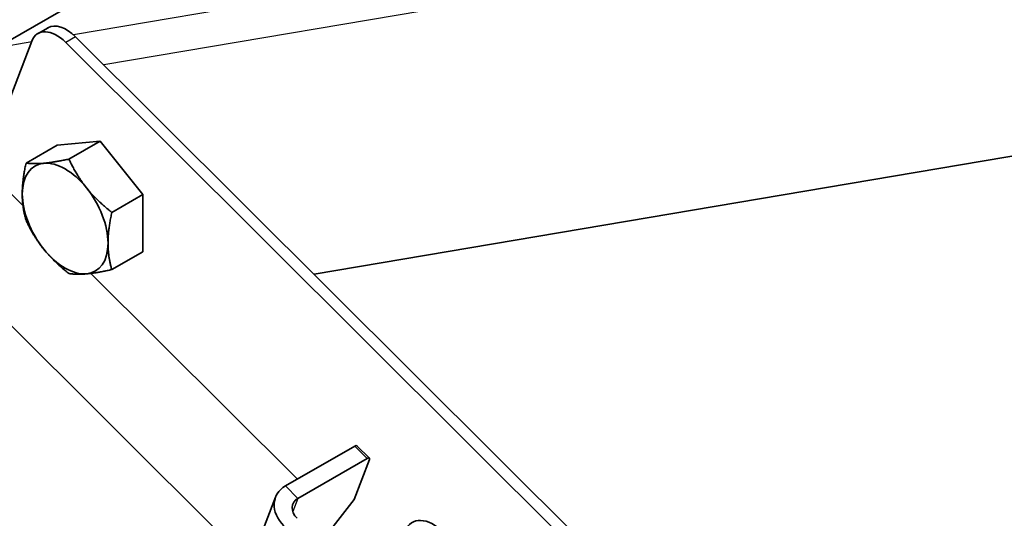
# Model space of a CAD drawing. Units: millimetres. Extents: x 26512 to 32812, y 25443 to 29898.
# Drawn here: x 28749 to 28855, y 27725 to 27778 of the extents above; entities that cross this region are included whole.
import ezdxf

# ---------------------------------------------------------------- set-up
doc = ezdxf.new("R2010")
doc.units = ezdxf.units.MM
doc.layers.add('Visible', color=7, linetype='Continuous', lineweight=35, true_color=0x22346e)
doc.layers.add('Visible Narrow', color=7, linetype='Continuous', lineweight=25, true_color=0x22346e)
doc.layers.add('ВИД', color=253, linetype='Continuous', lineweight=15)

msp = doc.modelspace()

# ---------------------------------------------------------------- linework, layer by layer
at = {"layer": 'Visible', "extrusion": (-0.707107, -0.407196, 0.578093)}
for p, q in [((28780.9, 27750.98), (28989.61, 27786.33)), ((28759.61, 27782.59), (28746.88, 27775.26)), ((28752.39, 27777.4), (28751.33, 27776.79)), ((28750.67, 27775.97), (28745.5, 27762.53)), ((28883.79, 27648.44), (28755.35, 27776.45)), ((28882.73, 27647.82), (28754.29, 27775.84)), ((28753.38, 27764.83), (28750.04, 27762.91)), ((28753.38, 27764.83), (28757.97, 27765.25)), ((28757.97, 27765.25), (28754.64, 27763.33)), ((28757.97, 27765.25), (28762.57, 27759.54)), ((28762.57, 27759.54), (28759.23, 27757.62)), ((28762.57, 27759.54), (28762.57, 27753.4)), ((28762.57, 27753.4), (28759.23, 27751.48)), ((28779.12, 27729.02), (28756.99, 27751.08)), ((28785.5, 27732.6), (28786.83, 27731.28)), ((28777.84, 27728.29), (28785.27, 27732.56)), ((28786.6, 27731.24), (28779.17, 27726.96)), ((28786.83, 27731.13), (28785.19, 27726.86)), ((28772.84, 27716.85), (28776.77, 27727.08)), ((28781.63, 27722.29), (28785.19, 27726.86))]:
    msp.add_line(p, q, dxfattribs=at)
at = {"layer": 'Visible'}
for centre, major_axis, ratio, start_param, end_param in [((28753.32, 27773.32), (-2, 3.47), 0.578093, -1.13253, 0.438266), ((28754.23, 27756.96), (-3.24, 5.63), 0.578093, 3.928925, 4.976122), ((28785.15, 27732.25), (0.353, 0.354), 0.346274, 0, 0.906867), ((28793.67, 27720.49), (-2.25, 3.9), 0.578093, 3.579859, 6.721451)]:
    msp.add_ellipse(centre, major_axis=major_axis, ratio=ratio, start_param=start_param, end_param=end_param, dxfattribs=at)
at = {"layer": 'Visible', "extrusion": (-7.50967e-17, -4.32453e-17, -1)}
msp.add_ellipse((28754.38, 27773.93), major_axis=(-2, 3.47), ratio=0.578093, start_param=0, end_param=1.13253, dxfattribs=at)
at = {"layer": 'Visible', "extrusion": (0, 0, -1)}
for start_param, end_param in [(-0.787332, 0.259866), (0.259866, 1.307063), (4.448656, 5.495853), (2.354261, 3.401458), (3.401458, 4.448656)]:
    msp.add_ellipse((28754.23, 27756.96), major_axis=(-3.24, 5.63), ratio=0.578093, start_param=start_param, end_param=end_param, dxfattribs=at)
at = {"layer": 'Visible', "extrusion": (-1.50332e-16, 1.49833e-16, -1)}
msp.add_ellipse((28786.48, 27730.93), major_axis=(0.353, 0.354), ratio=0.346274, start_param=-0.906867, end_param=0.663929, dxfattribs=at)
at = {"layer": 'Visible', "extrusion": (3.34981e-17, 8.71197e-17, -1)}
msp.add_ellipse((28780.5, 27725.64), major_axis=(-3.73, 1.44), ratio=0.738852, start_param=-1.031118, end_param=0.539678, dxfattribs=at)
at = {"layer": 'Visible', "extrusion": (6.69963e-17, 1.74239e-16, -1)}
msp.add_ellipse((28780.5, 27725.64), major_axis=(-1.87, 0.72), ratio=0.738852, start_param=-1.031118, end_param=0.539678, dxfattribs=at)
at = {"layer": 'Visible'}
for points, weights in [([(28751.93, 27762.88), (28752.99, 27762.98), (28754.64, 27763.33)], [1.83937846828, 1.83937846828, 1.70731703596]), ([(28754.64, 27763.33), (28755.46, 27761.56), (28756.52, 27760.24)], [1.70731703596, 1.83937846828, 1.83937846828]), ([(28749.63, 27759.61), (28749.63, 27761.03), (28750.04, 27762.91)], [1.83937846828, 1.83937846828, 1.70731703596]), ([(28750.04, 27762.91), (28750.86, 27762.79), (28751.93, 27762.88)], [1.70731703596, 1.83937846828, 1.83937846828]), ([(28756.52, 27760.24), (28757.59, 27758.91), (28759.23, 27757.62)], [1.83937846828, 1.83937846828, 1.70731703596]), ([(28750.04, 27756.77), (28749.63, 27758.18), (28749.63, 27759.61)], [1.70731703596, 1.83937846828, 1.83937846828]), ([(28759.23, 27757.62), (28758.82, 27755.74), (28758.82, 27754.31)], [1.70731703596, 1.83937846828, 1.83937846828]), ([(28751.93, 27753.68), (28750.86, 27755.01), (28750.04, 27756.77)], [1.83937846828, 1.83937846828, 1.70731703596]), ([(28758.82, 27754.31), (28758.82, 27752.89), (28759.23, 27751.48)], [1.83937846828, 1.83937846828, 1.70731703596]), ([(28754.64, 27751.06), (28752.99, 27752.35), (28751.93, 27753.68)], [1.70731703596, 1.83937846828, 1.83937846828]), ([(28756.52, 27751.03), (28755.46, 27750.94), (28754.64, 27751.06)], [1.83937846828, 1.83937846828, 1.70731703596]), ([(28759.23, 27751.48), (28757.59, 27751.13), (28756.52, 27751.03)], [1.70731703596, 1.83937846828, 1.83937846828])]:
    msp.add_rational_spline(points, weights, degree=2, dxfattribs=at)
at = {"layer": 'Visible Narrow', "extrusion": (-0.707107, -0.407196, 0.578093)}
for p, q in [((28989.61, 27816.37), (28755.13, 27776.66)), ((28989.61, 27812.59), (28758.38, 27773.43)), ((28750.64, 27775.9), (28746.88, 27775.26)), ((28755.35, 27776.45), (28754.29, 27775.84)), ((28785.27, 27732.56), (28786.6, 27731.24)), ((28779.17, 27726.96), (28777.84, 27728.29)), ((28779.17, 27726.96), (28778.63, 27725.55))]:
    msp.add_line(p, q, dxfattribs=at)
at = {"layer": 'ВИД', "extrusion": (-0.707107, -0.407196, 0.578093)}
for p, q in [((28749.71, 27758.34), (28731.08, 27776.91)), ((28774.04, 27719.97), (28722.1, 27771.74))]:
    msp.add_line(p, q, dxfattribs=at)

doc.saveas('drawing.dxf')
